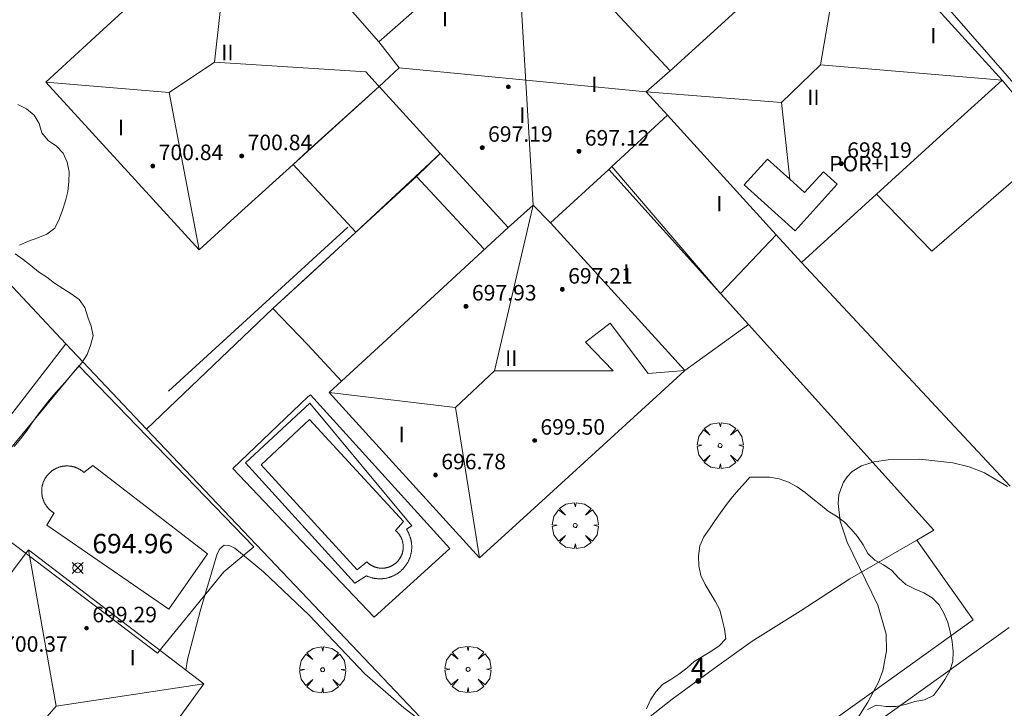
# Model space of a CAD drawing. Units: millimetres. Extents: x 421999 to 423003, y 4484999 to 4485502.
# Drawn here: x 422876 to 422927, y 4485132 to 4485167 of the extents above; entities that cross this region are included whole.
import ezdxf

# ---------------------------------------------------------------- set-up
doc = ezdxf.new("R2010")
doc.units = ezdxf.units.MM
doc.header["$MEASUREMENT"] = 0
doc.layers.get('0').update_dxf_attribs({"lineweight": 9})
for name, color, linetype, lineweight in [('f012003p_num_plantas', 252, 'Continuous', 9), ('f022001p_portal', 7, 'Continuous', 9), ('f022001p_portal_texto', 7, 'Continuous', 9), ('f040024s_piscina', 140, 'Continuous', 9), ('f050002l_curvanivel_cgn', 23, 'Continuous', 9), ('f050002l_curvanivel_mae', 213, 'Continuous', 9), ('f050008p_puntocotaterreno', 7, 'Continuous', 9), ('f050009p_puntocotaconstruccionelevada', 211, 'Continuous', 9), ('f060140s_arboladourbano', 92, 'Continuous', 9), ('f061013p_arbol', 91, 'Continuous', 9), ('f070045l_muro_tap', 11, 'MURO2', 9), ('f070047l_seto', 91, 'Continuous', 9), ('f070056l_edificacion_els', 22, 'Continuous', 9), ('f070056l_edificacion_med', 221, 'Continuous', 9), ('f070056s_edificacion_edi', 240, 'Continuous', 9), ('f070057s_edificacionligera', 11, 'Continuous', 9), ('f070058l_elementoconstruido_bordillo', 30, 'Continuous', 9)]:
    doc.layers.add(name, color=color, linetype=linetype, lineweight=lineweight)
doc.styles.get("Standard").update_dxf_attribs({"font": 'arial.ttf'})
doc.styles.add('Style-s7210005_h', font='txt')
doc.linetypes.add('MURO2', pattern='A,3.1e-05,[1,muro2.shx,S=1,R=0,X=0,Y=0],-3.058844', length=3.058875)

# ---------------------------------------------------------------- blocks, each defined once
blk = doc.blocks.new('punto_cota')
at = {"layer": 'f050008p_puntocotaterreno'}
for points in [[(0, 0), (-0.283, 0.283)], [(0, 0), (-0.283, -0.283)], [(0, 0), (0.283, 0.283)], [(0, 0), (0.283, -0.283)]]:
    blk.add_lwpolyline(points, dxfattribs=at)
blk.add_circle((0, 0), 0.25, dxfattribs=at)
blk = doc.blocks.new('punto_cota_construccion_elevada')
at = {"layer": 'f050009p_puntocotaconstruccionelevada'}
h = blk.add_hatch(color=256, dxfattribs=at)
h.dxf.hatch_style = 1
edge = h.paths.add_edge_path()
edge.add_arc((0, 0), 0.1, 0, 360)
blk.add_circle((0, 0), 0.1, dxfattribs=at)
blk = doc.blocks.new('arbol')
at = {"color": 0, "linetype": 'Continuous', "lineweight": 0, "flags": 128}
for points in [[(0.96, 0.012), (1.2, 0.036), (1.128, 0.468), (0.888, 0.804), (0.528, 0.528), (0.816, 0.876), (0.48, 1.104), (0.048, 1.176), (0.012, 0.96), (-0.048, 1.176), (-0.48, 1.104), (-0.816, 0.876), (-0.504, 0.528), (-0.864, 0.804), (-1.104, 0.468), (-1.188, 0.036), (-0.936, 0.012)], [(-0.936, 0.012), (-1.188, -0.048), (-1.104, -0.48), (-0.864, -0.804), (-0.504, -0.504), (-0.816, -0.876), (-0.48, -1.116)], [(-0.48, -1.116), (-0.048, -1.188), (0.012, -0.936), (0.048, -1.188), (0.48, -1.116), (0.816, -0.876), (0.528, -0.504), (0.888, -0.804), (1.128, -0.48), (1.2, -0.048), (0.96, 0.012)]]:
    blk.add_lwpolyline(points, dxfattribs=at)
at = {"color": 0, "linetype": 'Continuous', "lineweight": 0, "extrusion": (0, 0, -1)}
for start, end in [(180.0229, 7.5946), (7.2233, 180.0229)]:
    blk.add_arc((0, 0), 0.104, start, end, dxfattribs=at)
blk = doc.blocks.new('portal_catastro')
at = {"layer": 'f022001p_portal'}
h = blk.add_hatch(color=256, dxfattribs=at)
h.dxf.hatch_style = 1
edge = h.paths.add_edge_path()
edge.add_arc((0, 0), 0.125, 0, 360)
blk.add_circle((0, 0), 0.125, dxfattribs=at)

msp = doc.modelspace()

# ---------------------------------------------------------------- linework, layer by layer
at = {"layer": 'f040024s_piscina'}
for points in [[(422893.218, 4485139.099, 694.907), (422888.277, 4485144.512, 694.907), (422890.763, 4485146.855, 694.907), (422895.609, 4485141.6, 694.907), (422895.2, 4485141.126, 694.907), (422895.215, 4485141.113, 694.907), (422895.229, 4485141.1, 694.907), (422895.244, 4485141.087, 694.907), (422895.258, 4485141.073, 694.907), (422895.272, 4485141.059, 694.907), (422895.286, 4485141.045, 694.907), (422895.299, 4485141.031, 694.907), (422895.313, 4485141.016, 694.907), (422895.326, 4485141.002, 694.907), (422895.338, 4485140.987, 694.907), (422895.351, 4485140.971, 694.907), (422895.363, 4485140.956, 694.907), (422895.375, 4485140.94, 694.907), (422895.386, 4485140.924, 694.907), (422895.398, 4485140.908, 694.907), (422895.409, 4485140.892, 694.907), (422895.419, 4485140.876, 694.907), (422895.43, 4485140.859, 694.907), (422895.44, 4485140.842, 694.907), (422895.45, 4485140.825, 694.907), (422895.459, 4485140.808, 694.907), (422895.469, 4485140.79, 694.907), (422895.477, 4485140.773, 694.907), (422895.486, 4485140.755, 694.907), (422895.494, 4485140.737, 694.907), (422895.502, 4485140.719, 694.907), (422895.51, 4485140.701, 694.907), (422895.517, 4485140.683, 694.907), (422895.524, 4485140.665, 694.907), (422895.531, 4485140.646, 694.907), (422895.537, 4485140.628, 694.907), (422895.543, 4485140.609, 694.907), (422895.549, 4485140.59, 694.907), (422895.554, 4485140.571, 694.907), (422895.559, 4485140.552, 694.907), (422895.563, 4485140.533, 694.907), (422895.568, 4485140.514, 694.907), (422895.572, 4485140.495, 694.907), (422895.575, 4485140.475, 694.907), (422895.578, 4485140.456, 694.907), (422895.581, 4485140.436, 694.907), (422895.584, 4485140.417, 694.907), (422895.586, 4485140.397, 694.907), (422895.588, 4485140.378, 694.907), (422895.589, 4485140.358, 694.907), (422895.59, 4485140.339, 694.907), (422895.591, 4485140.319, 694.907), (422895.591, 4485140.299, 694.907), (422895.591, 4485140.28, 694.907), (422895.591, 4485140.26, 694.907), (422895.591, 4485140.24, 694.907), (422895.59, 4485140.221, 694.907), (422895.588, 4485140.201, 694.907), (422895.587, 4485140.182, 694.907), (422895.584, 4485140.162, 694.907), (422895.582, 4485140.142, 694.907), (422895.579, 4485140.123, 694.907), (422895.576, 4485140.104, 694.907), (422895.573, 4485140.084, 694.907), (422895.569, 4485140.065, 694.907), (422895.565, 4485140.046, 694.907), (422895.56, 4485140.027, 694.907), (422895.556, 4485140.008, 694.907), (422895.55, 4485139.989, 694.907), (422895.545, 4485139.97, 694.907), (422895.539, 4485139.951, 694.907), (422895.533, 4485139.932, 694.907), (422895.526, 4485139.914, 694.907), (422895.519, 4485139.895, 694.907), (422895.512, 4485139.877, 694.907), (422895.505, 4485139.859, 694.907), (422895.497, 4485139.841, 694.907), (422895.489, 4485139.823, 694.907), (422895.48, 4485139.805, 694.907), (422895.472, 4485139.788, 694.907), (422895.462, 4485139.77, 694.907), (422895.453, 4485139.753, 694.907), (422895.443, 4485139.736, 694.907), (422895.433, 4485139.719, 694.907), (422895.423, 4485139.702, 694.907), (422895.412, 4485139.686, 694.907), (422895.401, 4485139.669, 694.907), (422895.39, 4485139.653, 694.907), (422895.379, 4485139.637, 694.907), (422895.367, 4485139.622, 694.907), (422895.355, 4485139.606, 694.907), (422895.343, 4485139.591, 694.907), (422895.33, 4485139.576, 694.907), (422895.317, 4485139.561, 694.907), (422895.304, 4485139.546, 694.907), (422895.291, 4485139.532, 694.907), (422895.277, 4485139.518, 694.907), (422895.263, 4485139.504, 694.907), (422895.249, 4485139.49, 694.907), (422895.234, 4485139.477, 694.907), (422895.22, 4485139.464, 694.907), (422895.205, 4485139.451, 694.907), (422895.19, 4485139.438, 694.907), (422895.175, 4485139.426, 694.907), (422895.159, 4485139.414, 694.907), (422895.143, 4485139.402, 694.907), (422895.127, 4485139.391, 694.907), (422895.111, 4485139.38, 694.907), (422895.095, 4485139.369, 694.907), (422895.078, 4485139.358, 694.907), (422895.062, 4485139.348, 694.907), (422895.045, 4485139.338, 694.907), (422895.027, 4485139.328, 694.907), (422895.01, 4485139.319, 694.907), (422894.993, 4485139.31, 694.907), (422894.975, 4485139.301, 694.907), (422894.957, 4485139.293, 694.907), (422894.94, 4485139.284, 694.907), (422894.922, 4485139.277, 694.907), (422894.903, 4485139.269, 694.907), (422894.885, 4485139.262, 694.907), (422894.867, 4485139.255, 694.907), (422894.848, 4485139.249, 694.907), (422894.829, 4485139.243, 694.907), (422894.811, 4485139.237, 694.907), (422894.792, 4485139.231, 694.907), (422894.773, 4485139.226, 694.907), (422894.754, 4485139.221, 694.907), (422894.735, 4485139.217, 694.907), (422894.715, 4485139.213, 694.907), (422894.696, 4485139.209, 694.907), (422894.677, 4485139.206, 694.907), (422894.657, 4485139.203, 694.907), (422894.638, 4485139.2, 694.907), (422894.618, 4485139.197, 694.907), (422894.599, 4485139.195, 694.907), (422894.579, 4485139.194, 694.907), (422894.56, 4485139.192, 694.907), (422894.54, 4485139.191, 694.907), (422894.52, 4485139.191, 694.907), (422894.501, 4485139.191, 694.907), (422894.481, 4485139.191, 694.907), (422894.461, 4485139.191, 694.907), (422894.442, 4485139.192, 694.907), (422894.422, 4485139.193, 694.907), (422894.403, 4485139.195, 694.907), (422894.383, 4485139.196, 694.907), (422894.363, 4485139.199, 694.907), (422894.344, 4485139.201, 694.907), (422894.325, 4485139.204, 694.907), (422894.305, 4485139.207, 694.907), (422894.286, 4485139.211, 694.907), (422894.267, 4485139.215, 694.907), (422894.247, 4485139.219, 694.907), (422894.228, 4485139.224, 694.907), (422894.209, 4485139.229, 694.907), (422894.19, 4485139.234, 694.907), (422894.172, 4485139.24, 694.907), (422894.153, 4485139.246, 694.907), (422894.134, 4485139.252, 694.907), (422894.116, 4485139.259, 694.907), (422894.097, 4485139.266, 694.907), (422894.079, 4485139.273, 694.907), (422894.061, 4485139.281, 694.907), (422894.043, 4485139.289, 694.907), (422894.025, 4485139.297, 694.907), (422894.008, 4485139.306, 694.907), (422893.99, 4485139.314, 694.907), (422893.973, 4485139.324, 694.907), (422893.956, 4485139.333, 694.907), (422893.939, 4485139.343, 694.907), (422893.922, 4485139.353, 694.907), (422893.905, 4485139.364, 694.907), (422893.889, 4485139.374, 694.907), (422893.872, 4485139.385, 694.907), (422893.856, 4485139.397, 694.907), (422893.84, 4485139.408, 694.907), (422893.825, 4485139.42, 694.907), (422893.809, 4485139.432, 694.907), (422893.794, 4485139.445, 694.907), (422893.779, 4485139.458, 694.907), (422893.764, 4485139.471, 694.907), (422893.75, 4485139.484, 694.907), (422893.736, 4485139.497, 694.907), (422893.722, 4485139.511, 694.907)], [(422879.591, 4485144.477, 695.032), (422885.503, 4485139.924, 695.032), (422883.511, 4485137.077, 695.032), (422877.22, 4485141.412, 695.032), (422877.597, 4485142.036, 695.032), (422877.576, 4485142.048, 695.032), (422877.556, 4485142.061, 695.032), (422877.536, 4485142.075, 695.032), (422877.516, 4485142.088, 695.032), (422877.496, 4485142.102, 695.032), (422877.477, 4485142.117, 695.032), (422877.458, 4485142.131, 695.032), (422877.439, 4485142.146, 695.032), (422877.42, 4485142.162, 695.032), (422877.402, 4485142.178, 695.032), (422877.384, 4485142.194, 695.032), (422877.366, 4485142.21, 695.032), (422877.349, 4485142.227, 695.032), (422877.332, 4485142.244, 695.032), (422877.315, 4485142.261, 695.032), (422877.299, 4485142.279, 695.032), (422877.283, 4485142.297, 695.032), (422877.267, 4485142.315, 695.032), (422877.251, 4485142.334, 695.032), (422877.236, 4485142.353, 695.032), (422877.222, 4485142.372, 695.032), (422877.207, 4485142.391, 695.032), (422877.193, 4485142.411, 695.032), (422877.18, 4485142.431, 695.032), (422877.167, 4485142.451, 695.032), (422877.154, 4485142.472, 695.032), (422877.141, 4485142.492, 695.032), (422877.129, 4485142.513, 695.032), (422877.117, 4485142.534, 695.032), (422877.106, 4485142.556, 695.032), (422877.095, 4485142.577, 695.032), (422877.085, 4485142.599, 695.032), (422877.074, 4485142.621, 695.032), (422877.065, 4485142.643, 695.032), (422877.055, 4485142.665, 695.032), (422877.047, 4485142.688, 695.032), (422877.038, 4485142.71, 695.032), (422877.03, 4485142.733, 695.032), (422877.022, 4485142.756, 695.032), (422877.015, 4485142.779, 695.032), (422877.008, 4485142.802, 695.032), (422877.002, 4485142.826, 695.032), (422876.996, 4485142.849, 695.028), (422876.991, 4485142.873, 695.028), (422876.986, 4485142.896, 695.028), (422876.981, 4485142.92, 695.028), (422876.977, 4485142.944, 695.028), (422876.973, 4485142.968, 695.028), (422876.97, 4485142.991, 695.028), (422876.967, 4485143.015, 695.028), (422876.965, 4485143.039, 695.028), (422876.963, 4485143.064, 695.028), (422876.961, 4485143.088, 695.028), (422876.96, 4485143.112, 695.028), (422876.96, 4485143.136, 695.028), (422876.96, 4485143.16, 695.028), (422876.96, 4485143.184, 695.028), (422876.961, 4485143.208, 695.028), (422876.962, 4485143.232, 695.028), (422876.964, 4485143.257, 695.028), (422876.966, 4485143.281, 695.028), (422876.968, 4485143.305, 695.028), (422876.971, 4485143.329, 695.028), (422876.975, 4485143.352, 695.028), (422876.978, 4485143.376, 695.028), (422876.983, 4485143.4, 695.028), (422876.988, 4485143.424, 695.028), (422876.993, 4485143.447, 695.028), (422876.998, 4485143.471, 695.028), (422877.004, 4485143.494, 695.032), (422877.011, 4485143.517, 695.032), (422877.018, 4485143.541, 695.032), (422877.025, 4485143.564, 695.032), (422877.033, 4485143.586, 695.032), (422877.041, 4485143.609, 695.032), (422877.05, 4485143.632, 695.032), (422877.059, 4485143.654, 695.032), (422877.068, 4485143.676, 695.032), (422877.078, 4485143.698, 695.032), (422877.088, 4485143.72, 695.032), (422877.099, 4485143.742, 695.032), (422877.11, 4485143.763, 695.032), (422877.122, 4485143.785, 695.032), (422877.134, 4485143.806, 695.032), (422877.146, 4485143.826, 695.032), (422877.158, 4485143.847, 695.032), (422877.171, 4485143.867, 695.032), (422877.185, 4485143.887, 695.032), (422877.199, 4485143.907, 695.032), (422877.213, 4485143.927, 695.032), (422877.227, 4485143.946, 695.032), (422877.242, 4485143.965, 695.032), (422877.257, 4485143.984, 695.032), (422877.273, 4485144.002, 695.032), (422877.289, 4485144.021, 695.032), (422877.305, 4485144.039, 695.032), (422877.321, 4485144.056, 695.032), (422877.338, 4485144.073, 695.032), (422877.355, 4485144.09, 695.032), (422877.373, 4485144.107, 695.032), (422877.391, 4485144.123, 695.032), (422877.409, 4485144.139, 695.032), (422877.427, 4485144.155, 695.032), (422877.446, 4485144.17, 695.032), (422877.465, 4485144.185, 695.032), (422877.484, 4485144.2, 695.032), (422877.504, 4485144.214, 695.032), (422877.523, 4485144.228, 695.032), (422877.543, 4485144.242, 695.032), (422877.564, 4485144.255, 695.032), (422877.584, 4485144.267, 695.032), (422877.605, 4485144.28, 695.032), (422877.626, 4485144.292, 695.032), (422877.647, 4485144.303, 695.032), (422877.668, 4485144.315, 695.032), (422877.69, 4485144.325, 695.032), (422877.712, 4485144.336, 695.032), (422877.734, 4485144.346, 695.032), (422877.756, 4485144.355, 695.032), (422877.778, 4485144.365, 695.032), (422877.801, 4485144.373, 695.032), (422877.823, 4485144.382, 695.032), (422877.846, 4485144.39, 695.032), (422877.869, 4485144.397, 695.032), (422877.892, 4485144.404, 695.032), (422877.915, 4485144.411, 695.032), (422877.939, 4485144.417, 695.032), (422877.962, 4485144.423, 695.032), (422877.986, 4485144.428, 695.032), (422878.009, 4485144.433, 695.032), (422878.033, 4485144.437, 695.032), (422878.057, 4485144.441, 695.032), (422878.081, 4485144.445, 695.032), (422878.105, 4485144.448, 695.032), (422878.129, 4485144.451, 695.032), (422878.153, 4485144.453, 695.032), (422878.177, 4485144.455, 695.032), (422878.201, 4485144.456, 695.032), (422878.225, 4485144.457, 695.032), (422878.249, 4485144.458, 695.032), (422878.273, 4485144.458, 695.032), (422878.298, 4485144.457, 695.032), (422878.322, 4485144.456, 695.032), (422878.346, 4485144.455, 695.032), (422878.37, 4485144.453, 695.032), (422878.394, 4485144.451, 695.032), (422878.418, 4485144.448, 695.032), (422878.442, 4485144.445, 695.032), (422878.466, 4485144.442, 695.032), (422878.49, 4485144.438, 695.032), (422878.513, 4485144.433, 695.032), (422878.537, 4485144.428, 695.032), (422878.561, 4485144.423, 695.032), (422878.584, 4485144.417, 695.032), (422878.607, 4485144.411, 695.032), (422878.631, 4485144.404, 695.032), (422878.654, 4485144.397, 695.032), (422878.677, 4485144.39, 695.032), (422878.699, 4485144.382, 695.032), (422878.722, 4485144.374, 695.032), (422878.745, 4485144.365, 695.032), (422878.767, 4485144.356, 695.032), (422878.789, 4485144.346, 695.032), (422878.811, 4485144.336, 695.032), (422878.833, 4485144.326, 695.032), (422878.855, 4485144.315, 695.032), (422878.876, 4485144.304, 695.032), (422878.897, 4485144.292, 695.032), (422878.918, 4485144.28, 695.032), (422878.939, 4485144.268, 695.032), (422878.959, 4485144.255, 695.032), (422878.98, 4485144.242, 695.032), (422879, 4485144.228, 695.032), (422879.019, 4485144.215, 695.032), (422879.039, 4485144.2, 695.032), (422879.058, 4485144.186, 695.032), (422879.077, 4485144.171, 695.032), (422879.096, 4485144.155, 695.032), (422879.114, 4485144.14, 695.032), (422879.132, 4485144.124, 695.032)]]:
    msp.add_polyline3d(points, close=True, dxfattribs=at)
at = {"layer": 'f050002l_curvanivel_cgn'}
msp.add_polyline3d([(422918.163, 4485130.148, 694), (422919.524, 4485132.286, 694), (422920.081, 4485133.323, 694), (422920.298, 4485133.898, 694), (422920.503, 4485134.938, 694), (422920.477, 4485135.789, 694), (422920.051, 4485137.281, 694), (422918.471, 4485140.53, 694), (422918.103, 4485141.613, 694), (422917.999, 4485142.515, 694), (422918.046, 4485142.988, 694), (422918.271, 4485143.617, 694), (422918.463, 4485143.899, 694), (422918.733, 4485144.166, 694), (422919.201, 4485144.454, 694), (422919.853, 4485144.666, 694), (422920.586, 4485144.776, 694), (422922.212, 4485144.806, 694), (422923.917, 4485144.62, 694), (422924.75, 4485144.414, 694), (422925.55, 4485144.105, 694), (422926.73, 4485143.393, 694)], dxfattribs=at)
at = {"layer": 'f050002l_curvanivel_mae'}
msp.add_polyline3d([(422897.971, 4485130.213, 695), (422895.626, 4485131.993, 695), (422893.616, 4485133.75, 695), (422890.737, 4485136.78, 695), (422888.398, 4485139.001, 695), (422886.914, 4485140.223, 695), (422886.62, 4485140.365, 695), (422886.37, 4485140.377, 695), (422886.142, 4485140.196, 695), (422886.01, 4485139.927, 695), (422885.123, 4485136.986, 695), (422884.476, 4485134.496, 695), (422884.38, 4485133.939, 695)], dxfattribs=at)
at = {"layer": 'f060140s_arboladourbano'}
for points in [[(422875.82, 4485155.825, 694.57), (422876.283, 4485156.026, 694.57), (422876.767, 4485156.196, 694.57), (422877.233, 4485156.391, 694.57), (422877.63, 4485156.705, 694.57), (422877.853, 4485157.155, 694.57), (422878.036, 4485157.621, 694.57), (422878.187, 4485158.101, 694.57), (422878.301, 4485158.589, 694.57), (422878.357, 4485159.09, 694.57), (422878.373, 4485159.605, 694.57), (422878.278, 4485160.106, 694.57), (422878.064, 4485160.565, 694.57), (422877.715, 4485160.925, 694.57), (422877.297, 4485161.213, 694.57), (422876.976, 4485161.608, 694.57), (422876.832, 4485162.096, 694.57), (422876.565, 4485162.522, 694.57), (422876.175, 4485162.837, 694.57), (422875.727, 4485163.062, 694.57)], [(422875.546, 4485145.461, 694.57), (422875.862, 4485145.852, 694.57), (422876.17, 4485146.251, 694.57), (422876.461, 4485146.66, 694.57), (422876.747, 4485147.075, 694.57), (422877.049, 4485147.473, 694.57), (422877.368, 4485147.862, 694.57), (422877.697, 4485148.241, 694.57), (422878.032, 4485148.618, 694.57), (422878.357, 4485149, 694.57), (422878.692, 4485149.375, 694.57), (422879.033, 4485149.759, 694.57), (422879.302, 4485150.192, 694.57), (422879.475, 4485150.664, 694.57), (422879.612, 4485151.15, 694.57), (422879.517, 4485151.651, 694.57), (422879.338, 4485152.125, 694.57), (422879.189, 4485152.615, 694.57), (422878.895, 4485153.033, 694.57), (422878.479, 4485153.324, 694.57), (422878.043, 4485153.586, 694.57), (422877.615, 4485153.86, 694.57), (422877.229, 4485154.183, 694.57), (422876.8, 4485154.458, 694.57), (422876.403, 4485154.772, 694.57), (422876.007, 4485155.085, 694.57), (422875.589, 4485155.379, 694.57)], [(422908.129, 4485131.941, 694.625), (422908.333, 4485132.405, 694.625), (422908.615, 4485132.82, 694.625), (422908.952, 4485133.2, 694.625), (422909.379, 4485133.466, 694.625), (422909.797, 4485133.743, 694.625), (422910.2, 4485134.047, 694.625), (422910.59, 4485134.379, 694.625), (422911.017, 4485134.647, 694.625), (422911.45, 4485134.899, 694.625), (422911.863, 4485135.192, 694.625), (422912.208, 4485135.561, 694.625), (422912.146, 4485136.069, 694.625), (422912.025, 4485136.555, 694.625), (422911.899, 4485137.051, 694.625), (422911.661, 4485137.491, 694.625), (422911.407, 4485137.927, 694.625), (422911.145, 4485138.355, 694.625), (422910.92, 4485138.814, 694.625), (422910.83, 4485139.317, 694.625), (422910.799, 4485139.828, 694.625), (422910.872, 4485140.335, 694.625), (422911.078, 4485140.798, 694.625), (422911.374, 4485141.216, 694.625), (422911.656, 4485141.631, 694.625), (422911.933, 4485142.048, 694.625), (422912.247, 4485142.47, 694.625), (422912.562, 4485142.861, 694.625), (422912.89, 4485143.246, 694.625), (422913.222, 4485143.623, 694.625), (422913.45, 4485143.875, 694.625), (422913.952, 4485143.875, 694.625), (422914.466, 4485143.875, 694.625), (422914.969, 4485143.798, 694.625), (422915.438, 4485143.623, 694.625), (422915.889, 4485143.381, 694.625), (422916.295, 4485143.087, 694.625), (422916.69, 4485142.771, 694.625), (422917.092, 4485142.45, 694.625), (422917.488, 4485142.136, 694.625), (422917.917, 4485141.862, 694.625), (422918.327, 4485141.559, 694.625), (422918.674, 4485141.193, 694.625), (422919.008, 4485140.821, 694.625), (422919.289, 4485140.402, 694.625), (422919.528, 4485139.952, 694.625), (422919.896, 4485139.606, 694.625), (422920.347, 4485139.365, 694.625), (422920.761, 4485139.067, 694.625), (422921.108, 4485138.7, 694.625), (422921.486, 4485138.356, 694.625), (422921.943, 4485138.133, 694.625), (422922.411, 4485137.931, 694.625), (422922.843, 4485137.669, 694.625), (422923.203, 4485137.313, 694.625), (422923.447, 4485136.869, 694.625), (422923.658, 4485136.404, 694.625), (422923.781, 4485135.911, 694.625), (422923.884, 4485135.413, 694.625), (422923.923, 4485134.904, 694.625), (422923.914, 4485134.39, 694.625), (422923.751, 4485133.913, 694.625), (422923.507, 4485133.466, 694.625), (422923.22, 4485133.046, 694.625), (422922.912, 4485132.636, 694.625), (422922.458, 4485132.417, 694.625), (422921.962, 4485132.325, 694.625), (422921.473, 4485132.176, 694.625), (422920.972, 4485132.064, 694.625), (422920.472, 4485132.078, 694.625), (422919.964, 4485132.145, 694.625), (422919.519, 4485131.913, 694.625)]]:
    msp.add_polyline3d(points, dxfattribs=at)
at = {"layer": 'f070045l_muro_tap'}
for p, q in [((422859.779, 4485170.318, 694.098), (422878.199, 4485150.748, 694.664)), ((422897.499, 4485160.538, 694.363), (422896.269, 4485159.368, 694.224)), ((422878.199, 4485150.748, 694.664), (422864.8, 4485133.429, 695.132)), ((422878.199, 4485150.748, 694.664), (422882.369, 4485146.358, 695.032))]:
    msp.add_line(p, q, dxfattribs=at)
for points in [[(422906.179, 4485159.728, 694.363), (422911.945, 4485153.335, 694.264), (422913.379, 4485151.745, 694.239), (422922.938, 4485141.147, 694.075), (422922.058, 4485140.64, 694.075), (422918.598, 4485138.647, 694.075), (422916.038, 4485136.987, 695.063), (422913.568, 4485135.427, 695.063), (422911.558, 4485133.997, 695.063), (422909.448, 4485132.447, 695.063), (422905.718, 4485129.517, 695.031), (422903.948, 4485128.077, 695.031), (422902.128, 4485126.517, 695.396), (422901.628, 4485126.087, 695.396)], [(422896.269, 4485159.368, 694.514), (422888.879, 4485152.558, 694.781), (422882.369, 4485146.358, 695.032)], [(422882.369, 4485146.358, 695.032), (422890.679, 4485137.618, 694.907), (422901.628, 4485126.087, 695.396)]]:
    msp.add_polyline3d(points, dxfattribs=at)
at = {"layer": 'f070047l_seto'}
msp.add_line((422892.731, 4485156.747, 694.514), (422883.501, 4485148.304, 694.664), dxfattribs=at)
at = {"layer": 'f070056l_edificacion_els'}
msp.add_line((422892.41, 4485148.819, 697.11), (422890.68, 4485150.689, 697.09), dxfattribs=at)
for points in [[(422919.98, 4485158.449, 694.263), (422922.832, 4485155.513, 694.263), (422929.198, 4485161.03, 694.263), (422926.45, 4485164.329, 694.241)], [(422890.68, 4485154.219, 697.08), (422893.151, 4485156.495, 697.084), (422896.27, 4485159.369, 697.09), (422899.74, 4485155.629, 697.09)], [(422890.68, 4485150.689, 697.09), (422888.88, 4485152.559, 697.08), (422890.68, 4485154.219, 697.08)], [(422890.68, 4485148.009, 696.29), (422886.81, 4485144.319, 695.84), (422890.68, 4485140.249, 695.91)], [(422890.68, 4485140.249, 695.91), (422894.099, 4485136.669, 695.98), (422894.099, 4485136.669, 696.1), (422897.989, 4485140.209, 696.31), (422890.81, 4485148.119, 696.32), (422890.68, 4485148.009, 696.29)]]:
    msp.add_polyline3d(points, dxfattribs=at)
at = {"layer": 'f070056l_edificacion_med'}
for p, q in [((422901.52, 4485170.689, 694.76), (422902.28, 4485157.879, 694.76)), ((422885.871, 4485165.241, 695.1), (422893.67, 4485164.745, 695.1)), ((422895.38, 4485164.959, 694.71), (422908.11, 4485163.719, 694.71)), ((422883.525, 4485163.69, 695.1), (422885.08, 4485155.589, 695.1)), ((422915.089, 4485163.171, 697.22), (422915.512, 4485159.224, 697.22))]:
    msp.add_line(p, q, dxfattribs=at)
for points in [[(422918.47, 4485173.109, 697.22), (422917.096, 4485165.11, 697.22), (422926.45, 4485164.329, 697.22)], [(422886.406, 4485170.023, 695.13), (422885.871, 4485165.241, 695.13), (422883.525, 4485163.69, 695.13), (422877.17, 4485164.219, 695.13)], [(422894.34, 4485166.289, 694.224), (422895.38, 4485164.959, 694.224), (422894.35, 4485163.999, 694.224), (422894.3, 4485164.049, 694.224), (422893.67, 4485164.745, 694.21)], [(422917.096, 4485165.11, 697.22), (422915.089, 4485163.171, 697.22), (422908.11, 4485163.719, 697.22)], [(422909.21, 4485162.519, 694.321), (422908.11, 4485163.719, 694.321), (422909.35, 4485164.809, 694.321)], [(422917.242, 4485159.607, 697.22), (422917.96, 4485158.958, 697.22), (422915.795, 4485156.56, 697.22), (422913.168, 4485158.932, 697.22), (422914.365, 4485160.259, 697.22), (422915.512, 4485159.224, 697.22), (422916.275, 4485158.535, 697.22), (422917.242, 4485159.607, 697.22)], [(422898.291, 4485147.469, 697.22), (422900.298, 4485149.362, 697.22), (422902.28, 4485157.879, 697.22)], [(422903.18, 4485156.979, 694.448), (422902.28, 4485157.879, 694.363), (422900.99, 4485156.739, 694.448)], [(422900.298, 4485149.362, 697.22), (422906.414, 4485149.353, 697.22), (422904.977, 4485150.835, 697.22), (422906.263, 4485151.804, 697.22), (422908.212, 4485149.211, 697.22), (422910.11, 4485149.369, 697.22)], [(422891.78, 4485148.239, 697.22), (422898.291, 4485147.469, 697.22), (422899.529, 4485139.729, 697.22)], [(422876.28, 4485140.129, 698.35), (422877.709, 4485132.081, 698.35), (422885.309, 4485133.229, 698.35)], [(422877.709, 4485132.081, 698.35), (422875.437, 4485129.492, 698.35), (422867.829, 4485129.049, 698.35)]]:
    msp.add_polyline3d(points, dxfattribs=at)
at = {"layer": 'f070056s_edificacion_edi'}
for points in [[(422918.47, 4485173.109, 694.123), (422926.45, 4485164.329, 694.241), (422923.26, 4485161.429, 694.241), (422919.98, 4485158.449, 694.263), (422917.47, 4485156.169, 694.279), (422916.11, 4485154.929, 694.311), (422914.811, 4485156.358, 694.313), (422909.21, 4485162.519, 694.321), (422906.345, 4485159.881, 694.361), (422906.18, 4485159.729, 694.363), (422903.18, 4485156.979, 694.448), (422909.093, 4485150.486, 694.331), (422910.11, 4485149.369, 694.311), (422908.66, 4485148.049, 694.311), (422902.15, 4485142.119, 694.526), (422899.529, 4485139.729, 694.526), (422891.78, 4485148.239, 694.514), (422892.41, 4485148.819, 694.514), (422894.54, 4485150.779, 694.514), (422900.99, 4485156.739, 694.448), (422897.5, 4485160.539, 694.363), (422894.35, 4485163.999, 694.224), (422890.68, 4485160.679, 694.224), (422889.911, 4485159.985, 694.224), (422887.06, 4485157.409, 694.224), (422885.08, 4485155.589, 694.664), (422877.17, 4485164.219, 694.243), (422879.71, 4485166.549, 694.243), (422886.45, 4485172.729, 694.24)], [(422890.68, 4485170.489, 694.144), (422894.34, 4485166.289, 694.224), (422897.56, 4485169.139, 694.1)], [(422906.04, 4485168.329, 694.1), (422909.35, 4485164.809, 694.321), (422915.57, 4485170.469, 694.067)], [(422873.81, 4485136.869, 695.152), (422876.28, 4485140.129, 695.028), (422885.309, 4485133.229, 695.027), (422883.089, 4485130.169, 695.027), (422878.219, 4485123.439, 695.073), (422877.099, 4485121.889, 695.073), (422869.279, 4485127.949, 695.152)]]:
    msp.add_polyline3d(points, dxfattribs=at)
at = {"layer": 'f070057s_edificacionligera'}
for points in [[(422897.5, 4485160.539, 694.363), (422893.151, 4485156.495, 697.084), (422889.911, 4485159.985, 694.224), (422894.35, 4485163.999, 694.224)], [(422914.811, 4485156.358, 694.313), (422911.945, 4485153.335, 694.264), (422906.179, 4485159.728, 694.363), (422906.345, 4485159.881, 694.361), (422909.21, 4485162.519, 694.321)], [(422906.179, 4485159.728, 694.363), (422903.18, 4485156.979, 694.448), (422909.093, 4485150.486, 694.331), (422910.11, 4485149.369, 694.311), (422913.379, 4485151.745, 694.239), (422911.818, 4485153.476, 694.266), (422906.345, 4485159.881, 694.361)]]:
    msp.add_polyline3d(points, close=True, dxfattribs=at)
at = {"layer": 'f070058l_elementoconstruido_bordillo'}
msp.add_line((422916.11, 4485154.929, 694.21), (422926.868, 4485143.407, 693.98), dxfattribs=at)
for points in [[(422928.958, 4485161.972, 694.2), (422926.705, 4485164.552, 694.21), (422917.137, 4485175.513, 693.95), (422916.859, 4485175.831, 693.95), (422919.73, 4485178.545, 693.91), (422922.839, 4485178.997, 694.02), (422934.509, 4485165.886, 694.1), (422928.958, 4485161.972, 694.2)], [(422882.921, 4485134.81, 694.9), (422872.903, 4485142.398, 695.04), (422878.883, 4485149.608, 694.2), (422887.888, 4485140.296, 695.01), (422886.349, 4485139.004, 695.03), (422882.921, 4485134.81, 694.9)], [(422893.103, 4485138.419, 694.55), (422887.459, 4485144.622, 694.45), (422890.78, 4485147.695, 694.43), (422896.035, 4485141.381, 694.43), (422895.757, 4485141.196, 694.47), (422895.772, 4485141.172, 694.47), (422895.788, 4485141.148, 694.47), (422895.803, 4485141.123, 694.47), (422895.817, 4485141.098, 694.47), (422895.831, 4485141.072, 694.47), (422895.845, 4485141.047, 694.47), (422895.858, 4485141.021, 694.47), (422895.87, 4485140.995, 694.47), (422895.882, 4485140.969, 694.47), (422895.894, 4485140.942, 694.46), (422895.905, 4485140.916, 694.46), (422895.916, 4485140.889, 694.46), (422895.926, 4485140.862, 694.46), (422895.936, 4485140.835, 694.46), (422895.946, 4485140.807, 694.46), (422895.954, 4485140.78, 694.46), (422895.963, 4485140.752, 694.46), (422895.971, 4485140.725, 694.46), (422895.978, 4485140.697, 694.46), (422895.985, 4485140.668, 694.46), (422895.991, 4485140.64, 694.46), (422895.997, 4485140.612, 694.46), (422896.003, 4485140.584, 694.46), (422896.008, 4485140.555, 694.46), (422896.012, 4485140.527, 694.46), (422896.016, 4485140.498, 694.46), (422896.019, 4485140.469, 694.46), (422896.022, 4485140.44, 694.46), (422896.025, 4485140.412, 694.46), (422896.027, 4485140.383, 694.46), (422896.028, 4485140.354, 694.46), (422896.029, 4485140.325, 694.46), (422896.029, 4485140.296, 694.46), (422896.029, 4485140.267, 694.46), (422896.028, 4485140.238, 694.46), (422896.027, 4485140.209, 694.46), (422896.026, 4485140.18, 694.46), (422896.023, 4485140.152, 694.46), (422896.021, 4485140.123, 694.46), (422896.018, 4485140.094, 694.46), (422896.014, 4485140.065, 694.46), (422896.01, 4485140.037, 694.46), (422896.005, 4485140.008, 694.46), (422896, 4485139.98, 694.46), (422895.994, 4485139.951, 694.48), (422895.988, 4485139.923, 694.48), (422895.981, 4485139.895, 694.48), (422895.974, 4485139.867, 694.48), (422895.966, 4485139.839, 694.48), (422895.958, 4485139.811, 694.48), (422895.95, 4485139.784, 694.48), (422895.941, 4485139.756, 694.48), (422895.931, 4485139.729, 694.48), (422895.921, 4485139.702, 694.48), (422895.91, 4485139.675, 694.48), (422895.899, 4485139.648, 694.48), (422895.888, 4485139.622, 694.48), (422895.876, 4485139.596, 694.48), (422895.863, 4485139.569, 694.48), (422895.851, 4485139.544, 694.48), (422895.837, 4485139.518, 694.48), (422895.823, 4485139.492, 694.48), (422895.809, 4485139.467, 694.48), (422895.795, 4485139.442, 694.48), (422895.779, 4485139.418, 694.48), (422895.764, 4485139.393, 694.48), (422895.748, 4485139.369, 694.48), (422895.732, 4485139.345, 694.48), (422895.715, 4485139.322, 694.42), (422895.698, 4485139.299, 694.42), (422895.68, 4485139.276, 694.42), (422895.662, 4485139.253, 694.42), (422895.644, 4485139.231, 694.42), (422895.625, 4485139.209, 694.42), (422895.606, 4485139.187, 694.42), (422895.586, 4485139.166, 694.42), (422895.566, 4485139.145, 694.42), (422895.546, 4485139.124, 694.42), (422895.525, 4485139.104, 694.42), (422895.504, 4485139.084, 694.42), (422895.483, 4485139.065, 694.42), (422895.461, 4485139.046, 694.42), (422895.439, 4485139.027, 694.42), (422895.417, 4485139.009, 694.42), (422895.394, 4485138.991, 694.42), (422895.371, 4485138.973, 694.42), (422895.348, 4485138.956, 694.42), (422895.325, 4485138.939, 694.4), (422895.301, 4485138.923, 694.4), (422895.277, 4485138.907, 694.4), (422895.252, 4485138.892, 694.4), (422895.228, 4485138.877, 694.4), (422895.203, 4485138.862, 694.4), (422895.177, 4485138.848, 694.4), (422895.152, 4485138.834, 694.4), (422895.126, 4485138.821, 694.4), (422895.1, 4485138.808, 694.4), (422895.074, 4485138.796, 694.4), (422895.048, 4485138.784, 694.4), (422895.022, 4485138.773, 694.4), (422894.995, 4485138.762, 694.4), (422894.968, 4485138.751, 694.4), (422894.941, 4485138.741, 694.4), (422894.914, 4485138.732, 694.4), (422894.886, 4485138.723, 694.4), (422894.859, 4485138.714, 694.4), (422894.831, 4485138.706, 694.4), (422894.803, 4485138.699, 694.4), (422894.775, 4485138.692, 694.4), (422894.747, 4485138.685, 694.4), (422894.719, 4485138.679, 694.4), (422894.69, 4485138.673, 694.4), (422894.662, 4485138.668, 694.4), (422894.633, 4485138.664, 694.4), (422894.605, 4485138.66, 694.4), (422894.576, 4485138.656, 694.35), (422894.548, 4485138.653, 694.35), (422894.519, 4485138.651, 694.35), (422894.49, 4485138.649, 694.35), (422894.461, 4485138.647, 694.35), (422894.432, 4485138.646, 694.35), (422894.404, 4485138.645, 694.35), (422894.375, 4485138.645, 694.35), (422894.346, 4485138.646, 694.35), (422894.317, 4485138.647, 694.35), (422894.288, 4485138.649, 694.35), (422894.259, 4485138.651, 694.35), (422894.231, 4485138.653, 694.35), (422894.202, 4485138.656, 694.35), (422894.173, 4485138.66, 694.35), (422894.145, 4485138.664, 694.35), (422894.116, 4485138.668, 694.35), (422894.088, 4485138.673, 694.35), (422894.06, 4485138.679, 694.35), (422894.031, 4485138.685, 694.35), (422894.003, 4485138.691, 694.35), (422893.975, 4485138.699, 694.35), (422893.947, 4485138.706, 694.35), (422893.92, 4485138.714, 694.35), (422893.892, 4485138.723, 694.35), (422893.865, 4485138.732, 694.35), (422893.837, 4485138.741, 694.35), (422893.81, 4485138.751, 694.35), (422893.784, 4485138.762, 694.35), (422893.757, 4485138.772, 694.35), (422893.73, 4485138.784, 694.35), (422893.704, 4485138.796, 694.35), (422893.103, 4485138.419, 694.55)], [(422890.348, 4485114.918, 694.93), (422894.727, 4485111.393, 694.8), (422897.522, 4485114.439, 694.91), (422901.055, 4485118.205, 694.71), (422903.05, 4485120.333, 694.88), (422908.79, 4485124.912, 694.69), (422914.11, 4485128.757, 693.95), (422920.748, 4485133.516, 694.15), (422924.961, 4485136.536, 693.83), (422922.058, 4485140.64, 693.84)], [(422926.821, 4485136.146, 693.81), (422909.999, 4485124.088, 694.23), (422903.859, 4485119.149, 694.5), (422896.161, 4485110.942, 694.56), (422888.07, 4485101.356, 694.69), (422885.421, 4485096.614, 694.58), (422875.895, 4485078.428, 694.37), (422867.772, 4485062.956, 693.47)]]:
    msp.add_polyline3d(points, dxfattribs=at)

# ---------------------------------------------------------------- block references
at = {"layer": 'f022001p_portal'}
msp.add_blockref('portal_catastro', (422910.795, 4485133.379), dxfattribs=at)
at = {"layer": 'f050008p_puntocotaterreno'}
msp.add_blockref('punto_cota', (422878.82, 4485139.209, 694.955), dxfattribs=at)
at = {"layer": 'f050009p_puntocotaconstruccionelevada'}
for p in [(422901.008, 4485163.979, 698.51), (422899.661, 4485160.849, 697.19), (422887.27, 4485160.415, 700.84), (422904.648, 4485160.652, 697.12), (422882.688, 4485159.904, 700.84), (422918.169, 4485160.019, 698.19), (422903.789, 4485153.545, 697.21), (422898.83, 4485152.674, 697.93), (422902.359, 4485145.766, 699.5), (422897.252, 4485143.984, 696.78), (422879.27, 4485136.105, 699.29)]:
    msp.add_blockref('punto_cota_construccion_elevada', p, dxfattribs=at)
at = {"layer": 'f061013p_arbol'}
for p in [(422911.92, 4485145.507, 694.526), (422904.456, 4485141.387, 694.526), (422891.437, 4485133.96, 695.121), (422898.93, 4485133.983, 695.031)]:
    msp.add_blockref('arbol', p, dxfattribs=at)

# ---------------------------------------------------------------- texts
at = {"layer": 'f012003p_num_plantas', "char_height": 0.8, "attachment_point": 5}
for s, insert, width in [('{\\fArial|b0|i0;I}', (422897.736, 4485167.49), 0.8), ('{\\fArial|b0|i0;I}', (422922.912, 4485166.61), 0.8), ('{\\fArial|b0|i0;II}', (422886.53, 4485165.75), 1.6), ('{\\fArial|b0|i0;I}', (422905.442, 4485164.105), 0.8), ('{\\fArial|b0|i0;II}', (422916.728, 4485163.435), 1.6), ('{\\fArial|b0|i0;I}', (422901.735, 4485162.515), 0.8), ('{\\fArial|b0|i0;I}', (422881.053, 4485161.88), 0.8), ('{\\fArial|b0|i0;POR+I}', (422919.095, 4485160.02), 4), ('{\\fArial|b0|i0;I}', (422911.881, 4485157.96), 0.8), ('{\\fArial|b0|i0;I}', (422907.09, 4485154.43), 0.8), ('{\\fArial|b0|i0;II}', (422901.159, 4485150.005), 1.6), ('{\\fArial|b0|i0;I}', (422895.513, 4485146.08), 0.8), ('{\\fArial|b0|i0;I}', (422881.655, 4485134.585), 0.8)]:
    msp.add_mtext(s, dxfattribs=dict(at, insert=insert, width=width))
at = {"layer": 'f022001p_portal_texto', "insert": (422910.795, 4485133.579), "char_height": 1, "width": 1, "attachment_point": 8}
msp.add_mtext('{\\fTrebuchet MS|b0|i0;4}', dxfattribs=at)
at = {"layer": 'f050008p_puntocotaterreno', "style": 'Style-s7210005_h'}
msp.add_text('694.96', height=1, dxfattribs=at).set_placement((422879.57, 4485139.959, 694.955))
at = {"layer": 'f050009p_puntocotaconstruccionelevada', "style": 'Style-s7210005_h'}
for s, p in [('697.19', (422899.961, 4485161.149, 697.19)), ('700.84', (422887.57, 4485160.715, 700.84)), ('697.12', (422904.948, 4485160.952, 697.12)), ('700.84', (422882.988, 4485160.204, 700.84)), ('698.19', (422918.469, 4485160.319, 698.19)), ('697.21', (422904.089, 4485153.845, 697.21)), ('697.93', (422899.13, 4485152.974, 697.93)), ('699.50', (422902.659, 4485146.066, 699.5)), ('696.78', (422897.552, 4485144.284, 696.78)), ('699.29', (422879.57, 4485136.405, 699.29)), ('700.37', (422874.975, 4485134.889, 700.37))]:
    msp.add_text(s, height=0.8, dxfattribs=at).set_placement(p)

doc.saveas('drawing.dxf')
